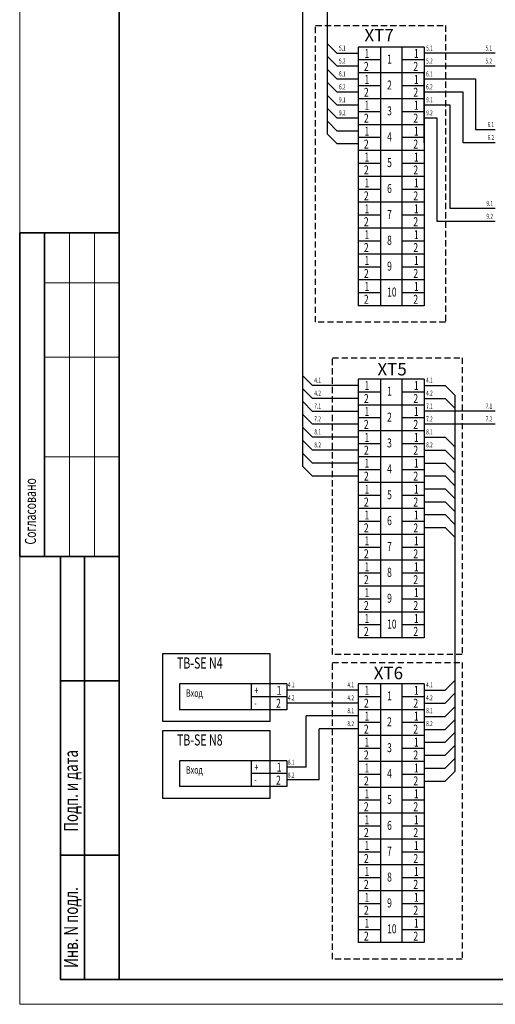
# Model space of a CAD drawing. Extents: x -5081207 to 6, y 0 to 6057473.
# Drawn here: x -2508600 to -2499042, y 2880935 to 2900719 of the extents above; entities that cross this region are included whole.
import ezdxf
from ezdxf.enums import TextEntityAlignment as Align

# ---------------------------------------------------------------- set-up
doc = ezdxf.new("R2010")
doc.units = 0
doc.header["$LTSCALE"] = 100
doc.linetypes.add('HIDDEN2', pattern=[0.1875, 0.125, -0.0625])
doc.layers.add('АДУ', color=7, linetype='Continuous')
doc.styles.add('CYRILLC', font='cyrillc', dxfattribs={"width": 0.7})
doc.styles.add('style1', font='ariali.ttf')

# ---------------------------------------------------------------- blocks, each defined once
blk = doc.blocks.new('A$C43BC2528')
at = {"color": 7, "lineweight": 15, "ltscale": 1000}
for p, q in [((0, 0), (0, 29700)), ((42000, 0), (0, 0))]:
    blk.add_line(p, q, dxfattribs=at)
at = {"color": 7, "lineweight": 35}
for p, q in [((2000, 29200), (2000, 500)), ((0, 15500), (2000, 15500)), ((0, 9000), (0, 15500)), ((500, 9000), (500, 15500)), ((0, 9000), (2000, 9000)), ((819, 500), (819, 9000)), ((1300, 500), (1300, 9001)), ((819, 6498), (2000, 6500)), ((819, 6500), (2000, 6500)), ((819, 3000), (2000, 3000)), ((819, 500), (41500, 500))]:
    blk.add_line(p, q, dxfattribs=at)
at = {"color": 7, "lineweight": 15}
for p, q in [((2000, 15500), (0, 15500)), ((500, 15500), (500, 9000)), ((1000, 15500), (1000, 9000)), ((1500, 15500), (1500, 9000)), ((2000, 14500), (500, 14500)), ((2000, 13000), (500, 13000)), ((2000, 11000), (500, 11000)), ((2000, 9000), (0, 9000))]:
    blk.add_line(p, q, dxfattribs=at)
at = {"color": 7, "lineweight": 20}
for p, q in [((1000, 15500), (1000, 9000)), ((1500, 15500), (1500, 9000)), ((2000, 14500), (500, 14500)), ((2000, 13000), (500, 13000)), ((2000, 11000), (500, 11000))]:
    blk.add_line(p, q, dxfattribs=at)
at = {"color": 7, "linetype": 'Continuous'}
for p, q in [((819, 9000), (2000, 9002)), ((819, 9000), (2000, 9002)), ((819, 500), (819, 9000)), ((1300, 500), (1300, 9000)), ((1300, 500), (1300, 9000))]:
    blk.add_line(p, q, dxfattribs=at)
at = {"color": 7}
blk.add_line((819, 3000), (2000, 3000), dxfattribs=at)
at = {"color": 7, "lineweight": 15, "style": 'CYRILLC', "oblique": 15, "width": 0.7}
blk.add_text('Согласовано', height=220.34, rotation=90, dxfattribs=at).set_placement((245, 9905), align=Align.MIDDLE)
at = {"color": 7, "style": 'CYRILLC', "oblique": 15, "width": 0.7}
for s, p in [('Подп. и дата', (1257, 3470)), ('Инв. N подл.', (1258, 732))]:
    blk.add_text(s, height=280, rotation=90, dxfattribs=at).set_placement(p, align=Align.BOTTOM_LEFT)

msp = doc.modelspace()

# ---------------------------------------------------------------- linework, layer by layer
at = {"color": 7, "ltscale": 0.03}
for p, q in [((-2500471.129, 2900169.52), (-2501799.505, 2900169.52)), ((-2501799.505, 2900169.52), (-2501799.505, 2899649.52)), ((-2501349.506, 2900169.52), (-2501349.506, 2899649.52)), ((-2500921.128, 2900169.52), (-2500921.128, 2899649.52)), ((-2500471.129, 2900169.52), (-2500471.129, 2899649.52)), ((-2501349.506, 2899909.52), (-2501799.505, 2899909.52)), ((-2500471.129, 2899909.52), (-2500921.128, 2899909.52)), ((-2500471.129, 2899649.52), (-2501799.505, 2899649.52)), ((-2501799.505, 2899649.52), (-2501799.505, 2899129.52)), ((-2501349.506, 2899649.52), (-2501349.506, 2899129.52)), ((-2500921.128, 2899649.521), (-2500921.128, 2899129.521)), ((-2500471.129, 2899649.521), (-2500471.129, 2899129.521)), ((-2501349.506, 2899389.52), (-2501799.505, 2899389.52)), ((-2500471.129, 2899389.521), (-2500921.128, 2899389.521)), ((-2500471.129, 2899129.521), (-2501799.505, 2899129.521)), ((-2501799.505, 2899129.52), (-2501799.505, 2898609.52)), ((-2501349.506, 2899129.52), (-2501349.506, 2898609.52)), ((-2500921.128, 2899129.521), (-2500921.128, 2898609.521)), ((-2500471.129, 2899129.521), (-2500471.129, 2898609.521)), ((-2501349.506, 2898869.52), (-2501799.505, 2898869.52)), ((-2500471.129, 2898869.521), (-2500921.128, 2898869.521)), ((-2500471.129, 2898609.521), (-2501799.505, 2898609.521)), ((-2501799.505, 2898609.52), (-2501799.505, 2898089.52)), ((-2501349.506, 2898609.52), (-2501349.506, 2898089.52)), ((-2500921.128, 2898609.521), (-2500921.128, 2898089.521)), ((-2500471.129, 2898609.521), (-2500471.129, 2898089.521)), ((-2501349.506, 2898349.52), (-2501799.505, 2898349.52)), ((-2500471.129, 2898349.521), (-2500921.128, 2898349.521)), ((-2500471.129, 2898089.521), (-2501799.505, 2898089.521)), ((-2501799.505, 2898089.52), (-2501799.505, 2897569.52)), ((-2501349.506, 2898089.52), (-2501349.506, 2897569.52)), ((-2500921.128, 2898089.521), (-2500921.128, 2897569.521)), ((-2500471.129, 2898089.521), (-2500471.129, 2897569.521)), ((-2501349.506, 2897829.52), (-2501799.505, 2897829.52)), ((-2500471.129, 2897829.521), (-2500921.128, 2897829.521)), ((-2500471.129, 2897569.521), (-2501799.505, 2897569.521)), ((-2501799.505, 2897569.52), (-2501799.505, 2897049.52)), ((-2501349.506, 2897569.52), (-2501349.506, 2897049.52)), ((-2500921.128, 2897569.521), (-2500921.128, 2897049.521)), ((-2500471.129, 2897569.521), (-2500471.129, 2897049.521)), ((-2501349.506, 2897309.52), (-2501799.505, 2897309.52)), ((-2500471.129, 2897309.521), (-2500921.128, 2897309.521)), ((-2500471.129, 2897049.521), (-2501799.505, 2897049.521)), ((-2501799.505, 2897049.52), (-2501799.505, 2896529.52)), ((-2501349.506, 2897049.52), (-2501349.506, 2896529.52)), ((-2500921.128, 2897049.521), (-2500921.128, 2896529.521)), ((-2500471.129, 2897049.521), (-2500471.129, 2896529.521)), ((-2501349.506, 2896789.52), (-2501799.505, 2896789.52)), ((-2500471.129, 2896789.521), (-2500921.128, 2896789.521)), ((-2500471.129, 2896529.521), (-2501799.505, 2896529.521)), ((-2501799.505, 2896529.52), (-2501799.505, 2896009.52)), ((-2501349.506, 2896529.52), (-2501349.506, 2896009.52)), ((-2500921.128, 2896529.521), (-2500921.128, 2896009.521)), ((-2500471.129, 2896529.521), (-2500471.129, 2896009.521)), ((-2501349.506, 2896269.52), (-2501799.505, 2896269.52)), ((-2500471.129, 2896269.521), (-2500921.128, 2896269.521)), ((-2500471.129, 2896009.521), (-2501799.505, 2896009.521)), ((-2501799.505, 2896009.52), (-2501799.505, 2895489.52)), ((-2501349.506, 2896009.52), (-2501349.506, 2895489.52)), ((-2500921.128, 2896009.521), (-2500921.128, 2895489.521)), ((-2500471.129, 2896009.521), (-2500471.129, 2895489.521)), ((-2501349.506, 2895749.52), (-2501799.505, 2895749.52)), ((-2500471.129, 2895749.521), (-2500921.128, 2895749.521)), ((-2500471.129, 2895489.521), (-2501799.505, 2895489.521)), ((-2501799.505, 2895489.52), (-2501799.505, 2894969.52)), ((-2501349.506, 2895489.52), (-2501349.506, 2894969.52)), ((-2500921.128, 2895489.521), (-2500921.128, 2894969.521)), ((-2500471.129, 2895489.521), (-2500471.129, 2894969.521)), ((-2501349.506, 2895229.52), (-2501799.505, 2895229.52)), ((-2500471.129, 2895229.521), (-2500921.128, 2895229.521)), ((-2500471.129, 2894969.521), (-2501799.505, 2894969.521)), ((-2500471.129, 2893496.785), (-2501799.505, 2893496.785)), ((-2501799.505, 2893496.785), (-2501799.505, 2892976.785)), ((-2501349.506, 2893496.785), (-2501349.506, 2892976.785)), ((-2500921.128, 2893496.785), (-2500921.128, 2892976.785)), ((-2500471.129, 2893496.785), (-2500471.129, 2892976.785)), ((-2501349.506, 2893236.785), (-2501799.505, 2893236.785)), ((-2500471.129, 2893236.785), (-2500921.128, 2893236.785)), ((-2500471.129, 2892976.785), (-2501799.505, 2892976.785)), ((-2501799.505, 2892976.785), (-2501799.505, 2892456.785)), ((-2501349.506, 2892976.785), (-2501349.506, 2892456.785)), ((-2500921.128, 2892976.786), (-2500921.128, 2892456.786)), ((-2500471.129, 2892976.786), (-2500471.129, 2892456.786)), ((-2501349.506, 2892716.785), (-2501799.505, 2892716.785)), ((-2500471.129, 2892716.786), (-2500921.128, 2892716.786)), ((-2500471.129, 2892456.786), (-2501799.505, 2892456.786)), ((-2501799.505, 2892456.785), (-2501799.505, 2891936.785)), ((-2501349.506, 2892456.785), (-2501349.506, 2891936.785)), ((-2500921.128, 2892456.786), (-2500921.128, 2891936.786)), ((-2500471.129, 2892456.786), (-2500471.129, 2891936.786)), ((-2501349.506, 2892196.785), (-2501799.505, 2892196.785)), ((-2500471.129, 2892196.786), (-2500921.128, 2892196.786)), ((-2500471.129, 2891936.786), (-2501799.505, 2891936.786)), ((-2501799.505, 2891936.785), (-2501799.505, 2891416.785)), ((-2501349.506, 2891936.785), (-2501349.506, 2891416.785)), ((-2500921.128, 2891936.786), (-2500921.128, 2891416.786)), ((-2500471.129, 2891936.786), (-2500471.129, 2891416.786)), ((-2501349.506, 2891676.785), (-2501799.505, 2891676.785)), ((-2500471.129, 2891676.786), (-2500921.128, 2891676.786)), ((-2500471.129, 2891416.786), (-2501799.505, 2891416.786)), ((-2501799.505, 2891416.785), (-2501799.505, 2890896.785)), ((-2501349.506, 2891416.785), (-2501349.506, 2890896.785)), ((-2500921.128, 2891416.786), (-2500921.128, 2890896.786)), ((-2500471.129, 2891416.786), (-2500471.129, 2890896.786)), ((-2501349.506, 2891156.785), (-2501799.505, 2891156.785)), ((-2500471.129, 2891156.786), (-2500921.128, 2891156.786)), ((-2500471.129, 2890896.786), (-2501799.505, 2890896.786)), ((-2501799.505, 2890896.785), (-2501799.505, 2890376.785)), ((-2501349.506, 2890896.785), (-2501349.506, 2890376.785)), ((-2500921.128, 2890896.786), (-2500921.128, 2890376.786)), ((-2500471.129, 2890896.786), (-2500471.129, 2890376.786)), ((-2501349.506, 2890636.785), (-2501799.505, 2890636.785)), ((-2500471.129, 2890636.786), (-2500921.128, 2890636.786)), ((-2500471.129, 2890376.786), (-2501799.505, 2890376.786)), ((-2501799.505, 2890376.785), (-2501799.505, 2889856.785)), ((-2501349.506, 2890376.785), (-2501349.506, 2889856.785)), ((-2500921.128, 2890376.786), (-2500921.128, 2889856.786)), ((-2500471.129, 2890376.786), (-2500471.129, 2889856.786)), ((-2501349.506, 2890116.785), (-2501799.505, 2890116.785)), ((-2500471.129, 2890116.786), (-2500921.128, 2890116.786)), ((-2500471.129, 2889856.786), (-2501799.505, 2889856.786)), ((-2501799.505, 2889856.785), (-2501799.505, 2889336.785)), ((-2501349.506, 2889856.785), (-2501349.506, 2889336.785)), ((-2500921.128, 2889856.786), (-2500921.128, 2889336.786)), ((-2500471.129, 2889856.786), (-2500471.129, 2889336.786)), ((-2501349.506, 2889596.785), (-2501799.505, 2889596.785)), ((-2500471.129, 2889596.786), (-2500921.128, 2889596.786)), ((-2500471.129, 2889336.786), (-2501799.505, 2889336.786)), ((-2501799.505, 2889336.785), (-2501799.505, 2888816.785)), ((-2501349.506, 2889336.785), (-2501349.506, 2888816.785)), ((-2500921.128, 2889336.786), (-2500921.128, 2888816.786)), ((-2500471.129, 2889336.786), (-2500471.129, 2888816.786)), ((-2501349.506, 2889076.785), (-2501799.505, 2889076.785)), ((-2500471.129, 2889076.786), (-2500921.128, 2889076.786)), ((-2500471.129, 2888816.786), (-2501799.505, 2888816.786)), ((-2501799.505, 2888816.785), (-2501799.505, 2888296.785)), ((-2501349.506, 2888816.785), (-2501349.506, 2888296.785)), ((-2500921.128, 2888816.786), (-2500921.128, 2888296.786)), ((-2500471.129, 2888816.786), (-2500471.129, 2888296.786)), ((-2501349.506, 2888556.785), (-2501799.505, 2888556.785)), ((-2500471.129, 2888556.786), (-2500921.128, 2888556.786)), ((-2500471.129, 2888296.786), (-2501799.505, 2888296.786)), ((-2500471.129, 2887374.237), (-2501799.505, 2887374.237)), ((-2501799.505, 2887374.237), (-2501799.505, 2886854.237)), ((-2501349.506, 2887374.237), (-2501349.506, 2886854.237)), ((-2500921.128, 2887374.237), (-2500921.128, 2886854.237)), ((-2500471.129, 2887374.237), (-2500471.129, 2886854.237)), ((-2501349.506, 2887114.237), (-2501799.505, 2887114.237)), ((-2500471.129, 2887114.237), (-2500921.128, 2887114.237)), ((-2500471.129, 2886854.237), (-2501799.505, 2886854.237)), ((-2501799.505, 2886854.237), (-2501799.505, 2886334.237)), ((-2501349.506, 2886854.237), (-2501349.506, 2886334.237)), ((-2500921.128, 2886854.238), (-2500921.128, 2886334.238)), ((-2500471.129, 2886854.238), (-2500471.129, 2886334.238)), ((-2501349.506, 2886594.237), (-2501799.505, 2886594.237)), ((-2500471.129, 2886594.238), (-2500921.128, 2886594.238)), ((-2500471.129, 2886334.238), (-2501799.505, 2886334.238)), ((-2501799.505, 2886334.237), (-2501799.505, 2885814.237)), ((-2501349.506, 2886334.237), (-2501349.506, 2885814.237)), ((-2500921.128, 2886334.238), (-2500921.128, 2885814.238)), ((-2500471.129, 2886334.238), (-2500471.129, 2885814.238)), ((-2501349.506, 2886074.237), (-2501799.505, 2886074.237)), ((-2500471.129, 2886074.238), (-2500921.128, 2886074.238)), ((-2500471.129, 2885814.238), (-2501799.505, 2885814.238)), ((-2501799.505, 2885814.237), (-2501799.505, 2885294.237)), ((-2501349.506, 2885814.237), (-2501349.506, 2885294.237)), ((-2500921.128, 2885814.238), (-2500921.128, 2885294.238)), ((-2500471.129, 2885814.238), (-2500471.129, 2885294.238)), ((-2501349.506, 2885554.237), (-2501799.505, 2885554.237)), ((-2500471.129, 2885554.238), (-2500921.128, 2885554.238)), ((-2500471.129, 2885294.238), (-2501799.505, 2885294.238)), ((-2501799.505, 2885294.237), (-2501799.505, 2884774.237)), ((-2501349.506, 2885294.237), (-2501349.506, 2884774.237)), ((-2500921.128, 2885294.238), (-2500921.128, 2884774.238)), ((-2500471.129, 2885294.238), (-2500471.129, 2884774.238)), ((-2501349.506, 2885034.237), (-2501799.505, 2885034.237)), ((-2500471.129, 2885034.238), (-2500921.128, 2885034.238)), ((-2500471.129, 2884774.238), (-2501799.505, 2884774.238)), ((-2501799.505, 2884774.237), (-2501799.505, 2884254.237)), ((-2501349.506, 2884774.237), (-2501349.506, 2884254.237)), ((-2500921.128, 2884774.238), (-2500921.128, 2884254.238)), ((-2500471.129, 2884774.238), (-2500471.129, 2884254.238)), ((-2501349.506, 2884514.237), (-2501799.505, 2884514.237)), ((-2500471.129, 2884514.238), (-2500921.128, 2884514.238)), ((-2500471.129, 2884254.238), (-2501799.505, 2884254.238)), ((-2501799.505, 2884254.237), (-2501799.505, 2883734.237)), ((-2501349.506, 2884254.237), (-2501349.506, 2883734.237)), ((-2500921.128, 2884254.238), (-2500921.128, 2883734.238)), ((-2500471.129, 2884254.238), (-2500471.129, 2883734.238)), ((-2501349.506, 2883994.237), (-2501799.505, 2883994.237)), ((-2500471.129, 2883994.238), (-2500921.128, 2883994.238)), ((-2500471.129, 2883734.238), (-2501799.505, 2883734.238)), ((-2501799.505, 2883734.237), (-2501799.505, 2883214.237)), ((-2501349.506, 2883734.237), (-2501349.506, 2883214.237)), ((-2500921.128, 2883734.238), (-2500921.128, 2883214.238)), ((-2500471.129, 2883734.238), (-2500471.129, 2883214.238)), ((-2501349.506, 2883474.237), (-2501799.505, 2883474.237)), ((-2500471.129, 2883474.238), (-2500921.128, 2883474.238)), ((-2500471.129, 2883214.238), (-2501799.505, 2883214.238)), ((-2501799.505, 2883214.237), (-2501799.505, 2882694.237)), ((-2501349.506, 2883214.237), (-2501349.506, 2882694.237)), ((-2500921.128, 2883214.238), (-2500921.128, 2882694.238)), ((-2500471.129, 2883214.238), (-2500471.129, 2882694.238)), ((-2501349.506, 2882954.237), (-2501799.505, 2882954.237)), ((-2500471.129, 2882954.238), (-2500921.128, 2882954.238)), ((-2500471.129, 2882694.238), (-2501799.505, 2882694.238)), ((-2501799.505, 2882694.237), (-2501799.505, 2882174.237)), ((-2501349.506, 2882694.237), (-2501349.506, 2882174.237)), ((-2500921.128, 2882694.238), (-2500921.128, 2882174.238)), ((-2500471.129, 2882694.238), (-2500471.129, 2882174.238)), ((-2501349.506, 2882434.237), (-2501799.505, 2882434.237)), ((-2500471.129, 2882434.238), (-2500921.128, 2882434.238)), ((-2500471.129, 2882174.238), (-2501799.505, 2882174.238))]:
    msp.add_line(p, q, dxfattribs=at)
at = {"color": 7}
for p, q in [((-2505724.425, 2887984.305), (-2503573.38, 2887984.305)), ((-2505724.425, 2886614.716), (-2505724.425, 2887984.305)), ((-2503573.38, 2887984.305), (-2503573.38, 2886614.716)), ((-2503573.38, 2886614.716), (-2505724.425, 2886614.716)), ((-2505724.425, 2886439.292), (-2503573.38, 2886439.292)), ((-2505724.425, 2885069.703), (-2505724.425, 2886439.292)), ((-2503573.38, 2886439.292), (-2503573.38, 2885069.703)), ((-2503573.38, 2885069.703), (-2505724.425, 2885069.703))]:
    msp.add_line(p, q, dxfattribs=at)
at = {"color": 1, "ltscale": 0.03}
for p, q in [((-2505386.37, 2887374.237), (-2505386.37, 2886854.237)), ((-2503228.719, 2887374.237), (-2505386.37, 2887374.237)), ((-2503950.339, 2887374.237), (-2503950.338, 2886854.237)), ((-2503228.719, 2887374.237), (-2503228.719, 2886854.237)), ((-2503678.718, 2887114.237), (-2503950.34, 2887114.237)), ((-2503228.719, 2887114.237), (-2503678.718, 2887114.237)), ((-2503228.719, 2886854.237), (-2505386.37, 2886854.237)), ((-2505386.37, 2885829.224), (-2505386.37, 2885309.224)), ((-2503228.719, 2885829.224), (-2505386.37, 2885829.224)), ((-2503950.339, 2885829.224), (-2503950.338, 2885309.224)), ((-2503228.719, 2885829.224), (-2503228.719, 2885309.224)), ((-2503678.718, 2885569.224), (-2503950.34, 2885569.224)), ((-2503228.719, 2885569.224), (-2503678.718, 2885569.224)), ((-2503228.719, 2885309.224), (-2505386.37, 2885309.224))]:
    msp.add_line(p, q, dxfattribs=at)
at = {"layer": 'АДУ', "color": 7, "lineweight": -3, "ltscale": 10}
for p, q in [((-2502911.602, 2891744.343), (-2502911.602, 2901929.885)), ((-2502416.509, 2898417.077), (-2502416.509, 2901419.163)), ((-2499041.915, 2900043.298), (-2500471.129, 2900043.299)), ((-2499041.916, 2899783.298), (-2500471.129, 2899783.298)), ((-2500471.129, 2898245.337), (-2500471.129, 2899674.551)), ((-2499431.129, 2899523.298), (-2500471.129, 2899523.299)), ((-2499431.129, 2898505.337), (-2499431.129, 2899523.298)), ((-2499691.129, 2899263.298), (-2500471.129, 2899263.298)), ((-2499691.13, 2898245.337), (-2499691.129, 2899263.298)), ((-2499951.129, 2899003.299), (-2500471.129, 2899003.299)), ((-2499951.13, 2896923.542), (-2499951.129, 2899003.299)), ((-2500211.129, 2898743.301), (-2500471.129, 2898743.299)), ((-2500211.129, 2896663.542), (-2500211.129, 2898743.299)), ((-2499041.915, 2898505.337), (-2499431.129, 2898505.337)), ((-2499041.916, 2898245.337), (-2499691.13, 2898245.337)), ((-2499041.915, 2896923.542), (-2499951.13, 2896923.542)), ((-2499041.916, 2896663.542), (-2500211.129, 2896663.542)), ((-2499854.125, 2893175.905), (-2499854.125, 2885613.778)), ((-2499041.915, 2892850.563), (-2500471.129, 2892850.564)), ((-2499041.916, 2892590.563), (-2500471.129, 2892590.563)), ((-2501799.505, 2887248.014), (-2503228.719, 2887248.015)), ((-2501799.505, 2886988.014), (-2503228.719, 2886988.015)), ((-2501799.505, 2886728.014), (-2502840.873, 2886728.015)), ((-2502840.873, 2885703.002), (-2502840.873, 2886728.015)), ((-2502580.873, 2885443.002), (-2502580.872, 2886468.015)), ((-2501799.505, 2886468.014), (-2502580.872, 2886468.015)), ((-2502840.873, 2885703.002), (-2503228.719, 2885703.002)), ((-2502580.873, 2885443.002), (-2503228.719, 2885443.002))]:
    msp.add_line(p, q, dxfattribs=at)
at = {"layer": 'АДУ', "color": 14, "lineweight": -3, "ltscale": 10}
for p, q in [((-2502221.851, 2900042.418), (-2502416.51, 2900237.076)), ((-2501799.505, 2900042.416), (-2502221.85, 2900042.416)), ((-2502221.85, 2899782.418), (-2502416.509, 2899977.076)), ((-2501799.505, 2899782.418), (-2502221.85, 2899782.418)), ((-2502716.944, 2893369.683), (-2502911.603, 2893564.342)), ((-2502716.944, 2893109.683), (-2502911.602, 2893304.342)), ((-2501799.505, 2893369.682), (-2502716.944, 2893369.682)), ((-2500471.129, 2893370.564), (-2500048.784, 2893370.564)), ((-2500048.784, 2893370.564), (-2499854.125, 2893175.905)), ((-2501799.505, 2893109.683), (-2502716.944, 2893109.683)), ((-2500471.129, 2893110.565), (-2500048.784, 2893110.565)), ((-2500048.783, 2893110.564), (-2499854.124, 2892915.906)), ((-2500471.129, 2891290.564), (-2500048.784, 2891290.564)), ((-2500048.784, 2891290.564), (-2499854.125, 2891095.906)), ((-2500471.129, 2891030.566), (-2500048.784, 2891030.566)), ((-2500048.783, 2891030.565), (-2499854.124, 2890835.906)), ((-2500048.783, 2887249.049), (-2499854.124, 2887443.707)), ((-2500471.129, 2887249.047), (-2500048.784, 2887249.047)), ((-2500048.784, 2886989.049), (-2499854.125, 2887183.707)), ((-2500471.129, 2886989.049), (-2500048.784, 2886989.049))]:
    msp.add_line(p, q, dxfattribs=at)
at = {"layer": 'АДУ', "color": 40, "lineweight": -3, "ltscale": 10}
for p, q in [((-2502221.85, 2899522.418), (-2502416.509, 2899717.077)), ((-2502221.851, 2899262.418), (-2502416.51, 2899457.077)), ((-2501799.505, 2899522.418), (-2502221.85, 2899522.418)), ((-2501799.506, 2899262.418), (-2502221.851, 2899262.418)), ((-2502716.944, 2892849.684), (-2502911.602, 2893044.342)), ((-2502716.944, 2892589.684), (-2502911.603, 2892784.342)), ((-2501799.505, 2892849.684), (-2502716.944, 2892849.684)), ((-2501799.505, 2892589.684), (-2502716.944, 2892589.684)), ((-2500471.129, 2890773.486), (-2500048.783, 2890773.486)), ((-2500048.783, 2890773.486), (-2499854.124, 2890578.827)), ((-2500471.129, 2890513.486), (-2500048.784, 2890513.486)), ((-2500048.784, 2890513.486), (-2499854.125, 2890318.827)), ((-2500048.784, 2885679.12), (-2499854.125, 2885873.778)), ((-2500471.13, 2885679.12), (-2500048.784, 2885679.12)), ((-2500048.783, 2885419.12), (-2499854.125, 2885613.778)), ((-2500471.129, 2885419.12), (-2500048.783, 2885419.12))]:
    msp.add_line(p, q, dxfattribs=at)
at = {"layer": 'АДУ', "color": 3, "lineweight": -3, "ltscale": 10}
for p, q in [((-2502221.85, 2899002.418), (-2502416.509, 2899197.077)), ((-2501799.505, 2899002.418), (-2502221.85, 2899002.418)), ((-2502221.85, 2898742.418), (-2502416.509, 2898937.077)), ((-2501799.505, 2898742.418), (-2502221.85, 2898742.418)), ((-2502716.944, 2892329.684), (-2502911.602, 2892524.342)), ((-2502716.944, 2892069.684), (-2502911.602, 2892264.342)), ((-2501799.505, 2892329.684), (-2502716.944, 2892329.684)), ((-2500471.129, 2892330.564), (-2500048.784, 2892330.564)), ((-2500048.784, 2892330.564), (-2499854.125, 2892135.905)), ((-2501799.505, 2892069.684), (-2502716.944, 2892069.684)), ((-2500471.129, 2892070.564), (-2500048.784, 2892070.564)), ((-2500048.784, 2892070.564), (-2499854.125, 2891875.905)), ((-2500048.784, 2886719.119), (-2499854.125, 2886913.778)), ((-2500471.129, 2886719.119), (-2500048.784, 2886719.119)), ((-2500048.784, 2886459.119), (-2499854.125, 2886653.778)), ((-2500471.13, 2886459.119), (-2500048.784, 2886459.119))]:
    msp.add_line(p, q, dxfattribs=at)
at = {"layer": 'АДУ', "color": 5, "lineweight": -3, "ltscale": 10}
for p, q in [((-2502221.85, 2898482.419), (-2502416.509, 2898677.077)), ((-2502221.85, 2898222.419), (-2502416.509, 2898417.077)), ((-2501799.505, 2898482.419), (-2502221.85, 2898482.419)), ((-2501799.505, 2898222.419), (-2502221.85, 2898222.419)), ((-2500471.129, 2891810.564), (-2500048.784, 2891810.564)), ((-2500048.784, 2891810.564), (-2499854.125, 2891615.905)), ((-2500471.129, 2891550.564), (-2500048.784, 2891550.564)), ((-2500048.784, 2891550.564), (-2499854.125, 2891355.905)), ((-2500048.784, 2886199.12), (-2499854.125, 2886393.778)), ((-2500471.13, 2886199.12), (-2500048.784, 2886199.12)), ((-2500048.784, 2885939.12), (-2499854.125, 2886133.778)), ((-2500471.129, 2885939.12), (-2500048.784, 2885939.12))]:
    msp.add_line(p, q, dxfattribs=at)
at = {"layer": 'АДУ', "color": 170, "lineweight": -3, "ltscale": 10}
for p, q in [((-2502716.944, 2891809.684), (-2502911.602, 2892004.343)), ((-2502716.944, 2891549.684), (-2502911.602, 2891744.343)), ((-2501799.505, 2891809.684), (-2502716.944, 2891809.684)), ((-2501799.505, 2891549.684), (-2502716.944, 2891549.684))]:
    msp.add_line(p, q, dxfattribs=at)
at = {"layer": 'АДУ', "color": 7, "linetype": 'HIDDEN2', "lineweight": -3, "ltscale": 10}
for points in [[(-2502652.232, 2900599.444), (-2500042.119, 2900599.444), (-2500042.119, 2894638.408), (-2502652.232, 2894638.408)], [(-2502314.838, 2893926.709), (-2499704.724, 2893926.709), (-2499704.724, 2887965.673), (-2502314.838, 2887965.673)], [(-2502314.838, 2887804.161), (-2499704.724, 2887804.161), (-2499704.724, 2881843.125), (-2502314.838, 2881843.125)]]:
    msp.add_lwpolyline(points, close=True, dxfattribs=at)

# ---------------------------------------------------------------- block references
at = {"color": 3, "ltscale": 350}
msp.add_blockref('A$C43BC2528', (-2508599.67, 2880934.861), dxfattribs=at)

# ---------------------------------------------------------------- texts
at = {"style": 'style1'}
for s, p in [('ХТ7', (-2501671.338, 2900281.731)), ('ХТ5', (-2501410.666, 2893571.861)), ('ХТ6', (-2501484.779, 2887466.46))]:
    msp.add_text(s, height=250, dxfattribs=at).set_placement(p)
at = {"color": 7, "style": 'CYRILLC', "oblique": 15, "width": 0.7}
for s, p in [('5.1', (-2502116.651, 2900099.052)), ('5.1', (-2500365.929, 2900099.051)), ('5.1', (-2499172.68, 2900099.05)), ('5.2', (-2502116.651, 2899839.052)), ('5.2', (-2500365.929, 2899839.051)), ('5.2', (-2499172.68, 2899839.05)), ('6.1', (-2502116.652, 2899579.052)), ('6.1', (-2500365.93, 2899579.051)), ('6.2', (-2502116.651, 2899319.052)), ('6.2', (-2500365.929, 2899319.05)), ('9.1', (-2502116.652, 2899059.053)), ('9.1', (-2500365.93, 2899059.051)), ('9.2', (-2502116.651, 2898799.053)), ('9.2', (-2500365.929, 2898799.051)), ('6.1', (-2499131.323, 2898561.089)), ('6.2', (-2499131.323, 2898301.089)), ('9.1', (-2499154.13, 2896979.294)), ('9.2', (-2499154.129, 2896719.293)), ('4.1', (-2502611.744, 2893426.318)), ('4.1', (-2500365.93, 2893426.318)), ('4.2', (-2502611.744, 2893166.318)), ('4.2', (-2500365.929, 2893166.318)), ('7.1', (-2502611.743, 2892906.316)), ('7.1', (-2500365.929, 2892906.316)), ('7.1', (-2499169.312, 2892906.315)), ('7.2', (-2502611.743, 2892646.316)), ('7.2', (-2500365.929, 2892646.316)), ('7.2', (-2499169.312, 2892646.315)), ('8.1', (-2502611.743, 2892386.316)), ('8.1', (-2500365.929, 2892386.316)), ('8.2', (-2502611.743, 2892126.316)), ('8.2', (-2500365.929, 2892126.316)), ('4.1', (-2503143.507, 2887303.769)), ('4.1', (-2501947.188, 2887303.768)), ('4.1', (-2500365.93, 2887304.801)), ('4.2', (-2503143.506, 2887043.769)), ('4.2', (-2501947.187, 2887043.768)), ('4.2', (-2500365.929, 2887044.801)), ('8.1', (-2501947.186, 2886783.766)), ('8.1', (-2500365.928, 2886784.799)), ('8.2', (-2501947.186, 2886523.766)), ('8.2', (-2500365.928, 2886524.799)), ('8.1', (-2503143.505, 2885749.256)), ('8.2', (-2503143.505, 2885489.256))]:
    msp.add_text(s, height=100, dxfattribs=at).set_placement(p, align=Align.CENTER)
at = {"color": 7, "ltscale": 0.05, "style": 'CYRILLC', "oblique": 15, "width": 0.7}
for s, height, p in [('1', 180, (-2501670.228, 2899949.299)), ('1', 180, (-2501216.464, 2899836.832)), ('1', 180, (-2500676.919, 2899949.3)), ('2', 180, (-2501682.328, 2899690.049)), ('2', 180, (-2500689.02, 2899690.049)), ('1', 180, (-2501670.228, 2899429.299)), ('1', 180, (-2500676.919, 2899429.3)), ('2', 180, (-2501216.464, 2899316.832)), ('2', 180, (-2501682.328, 2899170.049)), ('2', 180, (-2500689.02, 2899170.05)), ('1', 180, (-2501670.228, 2898909.299)), ('1', 180, (-2500676.919, 2898909.3)), ('2', 180, (-2501682.328, 2898650.049)), ('3', 180, (-2501216.464, 2898796.832)), ('2', 180, (-2500689.02, 2898650.05)), ('1', 180, (-2501670.228, 2898389.299)), ('4', 180, (-2501216.464, 2898276.832)), ('1', 180, (-2500676.919, 2898389.3)), ('2', 180, (-2501682.328, 2898130.049)), ('2', 180, (-2500689.02, 2898130.05)), ('1', 180, (-2501670.228, 2897869.299)), ('1', 180, (-2500676.919, 2897869.3)), ('5', 180, (-2501216.464, 2897756.832)), ('2', 180, (-2501682.328, 2897610.049)), ('2', 180, (-2500689.02, 2897610.05)), ('1', 180, (-2501670.228, 2897349.299)), ('6', 180, (-2501216.464, 2897236.832)), ('1', 180, (-2500676.919, 2897349.3)), ('2', 180, (-2501682.328, 2897090.049)), ('2', 180, (-2500689.02, 2897090.05)), ('1', 180, (-2501670.228, 2896829.299)), ('7', 180, (-2501216.464, 2896716.832)), ('1', 180, (-2500676.919, 2896829.3)), ('2', 180, (-2501682.328, 2896570.049)), ('2', 180, (-2500689.02, 2896570.05)), ('1', 180, (-2501670.228, 2896309.299)), ('1', 180, (-2500676.919, 2896309.3)), ('2', 180, (-2501682.328, 2896050.049)), ('8', 180, (-2501216.464, 2896196.832)), ('2', 180, (-2500689.02, 2896050.05)), ('1', 180, (-2501670.228, 2895789.299)), ('9', 180, (-2501216.464, 2895676.832)), ('1', 180, (-2500676.919, 2895789.3)), ('2', 180, (-2501682.328, 2895530.049)), ('2', 180, (-2500689.02, 2895530.05)), ('1', 180, (-2501670.228, 2895269.299)), ('1', 180, (-2500676.919, 2895269.3)), ('10', 180, (-2501216.464, 2895156.832)), ('2', 180, (-2501682.328, 2895010.049)), ('2', 180, (-2500689.02, 2895010.05)), ('1', 180, (-2501670.228, 2893276.564)), ('1', 180, (-2500676.919, 2893276.565)), ('1', 180, (-2501216.464, 2893164.097)), ('2', 180, (-2501682.328, 2893017.314)), ('2', 180, (-2500689.02, 2893017.315)), ('1', 180, (-2501670.228, 2892756.565)), ('1', 180, (-2500676.919, 2892756.565)), ('2', 180, (-2501682.328, 2892497.315)), ('2', 180, (-2501216.464, 2892644.098)), ('2', 180, (-2500689.02, 2892497.315)), ('1', 180, (-2501670.228, 2892236.565)), ('3', 180, (-2501216.464, 2892124.098)), ('1', 180, (-2500676.919, 2892236.565)), ('2', 180, (-2501682.328, 2891977.315)), ('2', 180, (-2500689.02, 2891977.315)), ('1', 180, (-2501670.228, 2891716.565)), ('1', 180, (-2500676.919, 2891716.565)), ('4', 180, (-2501216.464, 2891604.098)), ('2', 180, (-2501682.328, 2891457.315)), ('2', 180, (-2500689.02, 2891457.315)), ('1', 180, (-2501670.228, 2891196.565)), ('1', 180, (-2500676.919, 2891196.565)), ('2', 180, (-2501682.328, 2890937.315)), ('5', 180, (-2501216.464, 2891084.098)), ('2', 180, (-2500689.02, 2890937.315)), ('1', 180, (-2501670.228, 2890676.565)), ('6', 180, (-2501216.464, 2890564.098)), ('1', 180, (-2500676.919, 2890676.565)), ('2', 180, (-2501682.328, 2890417.315)), ('2', 180, (-2500689.02, 2890417.315)), ('1', 180, (-2501670.228, 2890156.565)), ('1', 180, (-2500676.919, 2890156.565)), ('7', 180, (-2501216.464, 2890044.098)), ('2', 180, (-2501682.328, 2889897.315)), ('2', 180, (-2500689.02, 2889897.315)), ('1', 180, (-2501670.228, 2889636.565)), ('8', 180, (-2501216.464, 2889524.098)), ('1', 180, (-2500676.919, 2889636.565)), ('2', 180, (-2501682.328, 2889377.315)), ('2', 180, (-2500689.02, 2889377.315)), ('1', 180, (-2501670.228, 2889116.565)), ('1', 180, (-2500676.919, 2889116.565)), ('9', 180, (-2501216.464, 2889004.098)), ('2', 180, (-2501682.328, 2888857.315)), ('2', 180, (-2500689.02, 2888857.315)), ('1', 180, (-2501670.228, 2888596.565)), ('1', 180, (-2500676.919, 2888596.565)), ('2', 180, (-2501682.328, 2888337.315)), ('10', 180, (-2501216.464, 2888484.098)), ('2', 180, (-2500689.02, 2888337.315)), ('1', 180, (-2503434.509, 2887154.016)), ('1', 180, (-2501670.228, 2887154.016)), ('1', 180, (-2500676.919, 2887154.016)), ('Вход ', 150, (-2505258.33, 2887113.711)), ('+', 150, (-2503885.24, 2887168.499)), ('1', 180, (-2501216.464, 2887041.549)), ('-', 150, (-2503885.24, 2886913.421)), ('2', 180, (-2503446.609, 2886894.766)), ('2', 180, (-2501682.328, 2886894.766)), ('2', 180, (-2500689.02, 2886894.766)), ('1', 180, (-2501670.228, 2886634.016)), ('1', 180, (-2500676.919, 2886634.017)), ('2', 180, (-2501682.328, 2886374.766)), ('2', 180, (-2501216.464, 2886521.549)), ('2', 180, (-2500689.02, 2886374.767)), ('1', 180, (-2501670.228, 2886114.016)), ('3', 180, (-2501216.464, 2886001.549)), ('1', 180, (-2500676.919, 2886114.017)), ('2', 180, (-2501682.328, 2885854.766)), ('2', 180, (-2500689.02, 2885854.767)), ('+', 150, (-2503885.24, 2885623.487)), ('1', 180, (-2503434.509, 2885609.003)), ('1', 180, (-2501670.228, 2885594.016)), ('1', 180, (-2500676.919, 2885594.017)), ('Вход ', 150, (-2505258.33, 2885568.698)), ('4', 180, (-2501216.464, 2885481.549)), ('-', 150, (-2503885.24, 2885368.408)), ('2', 180, (-2503446.609, 2885349.753)), ('2', 180, (-2501682.328, 2885334.766)), ('2', 180, (-2500689.02, 2885334.767)), ('1', 180, (-2501670.228, 2885074.016)), ('5', 180, (-2501216.464, 2884961.549)), ('1', 180, (-2500676.919, 2885074.017)), ('2', 180, (-2501682.328, 2884814.766)), ('2', 180, (-2500689.02, 2884814.767)), ('1', 180, (-2501670.228, 2884554.016)), ('6', 180, (-2501216.464, 2884441.549)), ('1', 180, (-2500676.919, 2884554.017)), ('2', 180, (-2501682.328, 2884294.766)), ('2', 180, (-2500689.02, 2884294.767)), ('1', 180, (-2501670.228, 2884034.016)), ('1', 180, (-2500676.919, 2884034.017)), ('2', 180, (-2501682.328, 2883774.766)), ('7', 180, (-2501216.464, 2883921.549)), ('2', 180, (-2500689.02, 2883774.767)), ('1', 180, (-2501670.228, 2883514.016)), ('8', 180, (-2501216.464, 2883401.549)), ('1', 180, (-2500676.919, 2883514.017)), ('2', 180, (-2501682.328, 2883254.766)), ('2', 180, (-2500689.02, 2883254.767)), ('1', 180, (-2501670.228, 2882994.016)), ('1', 180, (-2500676.919, 2882994.017)), ('9', 180, (-2501216.464, 2882881.549)), ('2', 180, (-2501682.328, 2882734.766)), ('2', 180, (-2500689.02, 2882734.767)), ('1', 180, (-2501670.228, 2882474.016)), ('1', 180, (-2500676.919, 2882474.017)), ('2', 180, (-2501682.328, 2882214.766)), ('10', 180, (-2501216.464, 2882361.549)), ('2', 180, (-2500689.02, 2882214.767))]:
    msp.add_text(s, height=height, dxfattribs=at).set_placement(p)
at = {"color": 7, "style": 'CYRILLC', "oblique": 15, "width": 0.7}
for s, p in [('ТВ-SE N4', (-2505439.534, 2887610.163)), ('ТВ-SE N8', (-2505439.534, 2886065.15))]:
    msp.add_text(s, height=224, dxfattribs=at).set_placement(p, align=Align.BOTTOM_LEFT)

doc.saveas('drawing.dxf')
